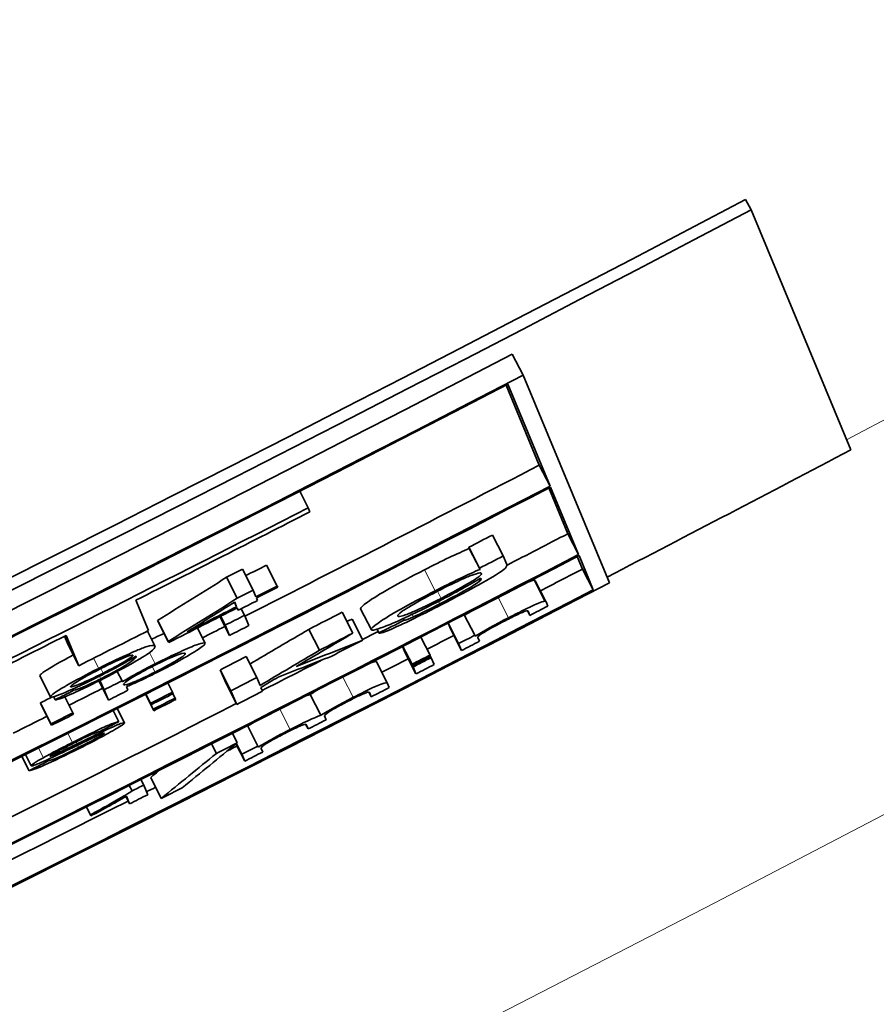
# Model space of a CAD drawing. Units: millimetres. Extents: x 701 to 1558, y -556 to 2423.
# Drawn here: x 1292 to 1300, y -475 to -467 of the extents above; entities that cross this region are included whole.
import ezdxf

# ---------------------------------------------------------------- set-up
doc = ezdxf.new("R2010")
doc.units = ezdxf.units.MM
doc.layers.add('Widoczne (ISO)', color=1, linetype='Continuous', lineweight=35)
doc.layers.add('Widoczne wąskie (ISO)', color=3, linetype='Continuous', lineweight=9)

msp = doc.modelspace()

# ---------------------------------------------------------------- linework, layer by layer
at = {"layer": 'Widoczne (ISO)'}
for p, q in [((1298.6493, -468.2113), (1298.6028, -468.123)), ((1299.4962, -470.2482), (1298.6493, -468.2113)), ((1296.6227, -469.4364), (1296.7147, -469.6136)), ((1297.4478, -471.3769), (1296.7147, -469.6136)), ((1296.8524, -470.3784), (1296.57, -469.6991)), ((1296.585, -469.6914), (1296.9443, -470.5556)), ((1296.8524, -470.3784), (1296.9443, -470.5556)), ((1296.9479, -470.5643), (1297.1862, -471.1376)), ((1294.8189, -470.6003), (1294.8905, -470.7401)), ((1297.0944, -470.9603), (1296.933, -470.5721)), ((1294.9048, -470.7745), (1294.8905, -470.7401)), ((1296.4554, -470.9715), (1296.547, -471.1489)), ((1297.0944, -470.9603), (1297.1862, -471.1376)), ((1296.2577, -471.0859), (1296.2535, -471.0756)), ((1296.2535, -471.0756), (1296.345, -471.2531)), ((1296.2577, -471.0859), (1296.3492, -471.2633)), ((1296.5773, -471.2217), (1296.547, -471.1489)), ((1297.1899, -471.1463), (1297.3108, -471.4373)), ((1294.5374, -471.2264), (1294.6282, -471.4042)), ((1297.219, -471.2601), (1297.1749, -471.154)), ((1294.3336, -471.2617), (1294.4242, -471.4396)), ((1296.345, -471.2531), (1296.3492, -471.2633)), ((1296.359, -471.2949), (1296.3594, -471.2956)), ((1297.219, -471.2601), (1297.3108, -471.4373)), ((1294.199, -471.3302), (1294.2896, -471.5081)), ((1294.6322, -471.4141), (1294.6282, -471.4042)), ((1296.3394, -471.3465), (1296.3478, -471.3629)), ((1296.8179, -471.361), (1296.9087, -471.5367)), ((1294.4477, -471.4961), (1294.4242, -471.4396)), ((1293.5361, -471.7815), (1293.4294, -471.5249)), ((1294.2644, -471.542), (1294.2835, -471.5797)), ((1294.2671, -471.5403), (1294.2835, -471.5797)), ((1294.4605, -471.5269), (1294.4518, -471.506)), ((1296.9246, -471.5746), (1296.9095, -471.5383)), ((1294.2861, -471.5903), (1294.2963, -471.6104)), ((1294.2876, -471.5895), (1294.2963, -471.6104)), ((1294.3229, -471.5969), (1294.3514, -471.6529)), ((1294.3877, -471.7402), (1294.3514, -471.6529)), ((1295.1791, -471.627), (1295.27, -471.8047)), ((1295.3363, -471.5972), (1295.4272, -471.7749)), ((1296.2157, -471.6491), (1296.3049, -471.8223)), ((1296.7518, -471.6146), (1296.7718, -471.6534)), ((1296.7566, -471.6169), (1296.7569, -471.6175)), ((1296.7569, -471.6175), (1296.7718, -471.6534)), ((1293.6127, -471.6962), (1293.7029, -471.8743)), ((1293.6168, -471.7061), (1293.6127, -471.6962)), ((1293.6168, -471.7061), (1293.707, -471.8841)), ((1294.142, -471.6635), (1294.2234, -471.8237)), ((1294.1484, -471.6603), (1294.1871, -471.7364)), ((1294.1871, -471.7364), (1294.2234, -471.8237)), ((1295.2644, -471.6857), (1295.3553, -471.8634)), ((1295.6981, -471.681), (1295.7053, -471.6951)), ((1296.1005, -471.7746), (1296.0777, -471.72)), ((1296.0781, -471.7198), (1296.1672, -471.8931)), ((1293.5264, -471.7865), (1293.59, -471.9121)), ((1293.9506, -471.7607), (1294.016, -471.8895)), ((1294.8953, -471.772), (1294.986, -471.9497)), ((1295.4916, -471.8032), (1295.4752, -471.7712)), ((1295.4754, -471.7711), (1295.4913, -471.8022)), ((1296.1005, -471.7746), (1296.1917, -471.9521)), ((1296.3084, -471.8307), (1296.3049, -471.8223)), ((1292.8539, -471.9024), (1292.824, -471.8306)), ((1292.837, -471.824), (1292.9437, -472.0806)), ((1292.8539, -471.9024), (1292.9437, -472.0806)), ((1293.7029, -471.8743), (1293.707, -471.8841)), ((1295.8472, -471.8384), (1295.9251, -471.9902)), ((1296.1672, -471.8931), (1296.1917, -471.9521)), ((1296.3446, -471.8735), (1296.3312, -471.8413)), ((1293.8466, -471.9753), (1293.8468, -471.9758)), ((1295.7149, -471.9725), (1295.6922, -471.9178)), ((1295.6925, -471.9176), (1295.7814, -472.091)), ((1295.6934, -471.9172), (1295.7769, -472.0801)), ((1295.6942, -471.9168), (1295.7721, -472.0686)), ((1295.7149, -471.9725), (1295.806, -472.1501)), ((1294.3643, -472.0036), (1294.4548, -472.1815)), ((1295.471, -472.0482), (1295.562, -472.2259)), ((1295.7721, -472.0686), (1295.7769, -472.0801)), ((1295.9299, -472.0017), (1295.9251, -471.9902)), ((1295.929, -472.0021), (1295.9344, -472.0126)), ((1295.959, -472.0716), (1295.9344, -472.0126)), ((1293.2711, -472.1299), (1293.3111, -472.2091)), ((1294.1938, -472.2311), (1294.1454, -472.1147)), ((1294.1454, -472.1147), (1294.2358, -472.2927)), ((1295.7814, -472.091), (1295.806, -472.1501)), ((1292.615, -472.1664), (1292.7047, -472.3447)), ((1293.1154, -472.21), (1293.1973, -472.3723)), ((1293.1216, -472.2069), (1293.1609, -472.2848)), ((1293.3145, -472.2173), (1293.3111, -472.2091)), ((1293.7011, -472.2264), (1293.7408, -472.3049)), ((1294.1938, -472.2311), (1294.2842, -472.4091)), ((1294.4824, -472.2478), (1294.4548, -472.1815)), ((1295.5788, -472.2664), (1295.562, -472.2259)), ((1292.897, -472.2775), (1292.9031, -472.2897)), ((1293.1609, -472.2848), (1293.1973, -472.3723)), ((1293.3618, -472.2893), (1293.349, -472.2585)), ((1293.5097, -472.3231), (1293.5803, -472.4627)), ((1293.5106, -472.3227), (1293.5752, -472.4505)), ((1293.5134, -472.3213), (1293.559, -472.4116)), ((1293.5142, -472.3208), (1293.554, -472.3994)), ((1293.7459, -472.3171), (1293.7408, -472.3049)), ((1293.7431, -472.3185), (1293.7621, -472.356)), ((1294.2358, -472.2927), (1294.2842, -472.4091)), ((1294.5032, -472.2979), (1294.4893, -472.2644)), ((1295.4051, -472.3043), (1295.4257, -472.3447)), ((1295.4099, -472.3068), (1295.4103, -472.3075)), ((1295.4103, -472.3075), (1295.4257, -472.3447)), ((1292.6183, -472.3963), (1292.7079, -472.5746)), ((1292.6233, -472.4084), (1292.6183, -472.3963)), ((1292.7317, -472.3438), (1292.745, -472.3703)), ((1292.8267, -472.3449), (1292.895, -472.4805)), ((1293.554, -472.3994), (1293.559, -472.4116)), ((1293.7671, -472.3682), (1293.7621, -472.356)), ((1294.9081, -472.3241), (1294.9988, -472.5019)), ((1292.6233, -472.4084), (1292.713, -472.5868)), ((1292.9001, -472.4927), (1292.895, -472.4805)), ((1293.2353, -472.4616), (1293.2829, -472.556)), ((1293.2701, -472.4441), (1293.3315, -472.5658)), ((1293.5752, -472.4505), (1293.5803, -472.4627)), ((1292.7079, -472.5746), (1292.713, -472.5868)), ((1295.0433, -472.5398), (1295.0291, -472.5055)), ((1294.2473, -472.6542), (1294.2885, -472.7355)), ((1294.3765, -472.5887), (1294.4648, -472.7625)), ((1294.8696, -472.5775), (1294.8901, -472.6178)), ((1294.8742, -472.5795), (1294.8901, -472.6178)), ((1294.2815, -472.7412), (1294.3276, -472.8321)), ((1292.778, -472.8007), (1292.7845, -472.8138)), ((1294.0705, -472.7438), (1294.1116, -472.8251)), ((1294.2777, -472.7443), (1294.3522, -472.8911)), ((1294.4682, -472.7708), (1294.4648, -472.7625)), ((1294.5055, -472.8133), (1294.4928, -472.7827)), ((1292.4618, -472.8505), (1292.5228, -472.9721)), ((1292.4913, -472.8357), (1292.539, -472.9307)), ((1292.679, -472.8775), (1292.6847, -472.8888)), ((1292.7163, -472.8355), (1292.72, -472.8428)), ((1294.3276, -472.8321), (1294.3522, -472.8911)), ((1293.4713, -473.0466), (1293.4952, -473.094)), ((1293.5543, -473.0287), (1293.6443, -473.2069)), ((1293.3721, -473.0966), (1293.396, -473.144)), ((1293.5292, -473.1758), (1293.4952, -473.094)), ((1293.3448, -473.1919), (1293.3756, -473.2531)), ((1293.3491, -473.1894), (1293.3756, -473.2531)), ((1293.0085, -473.2795), (1293.047, -473.356)), ((1293.0092, -473.2792), (1293.0429, -473.3463)), ((1293.0429, -473.3463), (1293.047, -473.356))]:
    msp.add_line(p, q, dxfattribs=at)
for centre, major_axis, ratio, start_param, end_param in [((1121.9044, -132.9075), (-50.1642, -389.179), 1, 0.610262, 6.283185), ((1121.9047, -132.9076), (2.5252, -399.992), 1, 0, 0.772898), ((1121.3941, -131.6915), (-351.8078, -146.261), 0.998012, 1.47769, 1.661417), ((1121.3941, -131.6915), (-351.9001, -146.2994), 0.998012, 1.47769, 1.661417), ((1121.4509, -131.8283), (351.9001, 146.2994), 0.998012, 4.625451, 4.796842), ((1121.4509, -131.8283), (-352.0848, -146.3761), 0.998012, 1.483858, 1.655249), ((1121.4546, -131.837), (352.0848, 146.3761), 0.998012, 4.625844, 4.796448), ((1122.2409, -133.7284), (351.9001, 146.2994), 0.998012, 4.796886, 4.80301), ((1121.8138, -132.7012), (351.9001, 146.2994), 0.998012, 4.789081, 4.796448), ((1121.8138, -132.7012), (-352.0848, -146.3761), 0.998012, 1.484252, 1.654856), ((1121.8175, -132.71), (352.0848, 146.3761), 0.998012, 4.76364, 4.796448), ((1121.515, -131.9825), (-352.0848, -146.3761), 0.998012, 1.639276, 1.649679), ((1121.5293, -132.0169), (352.0848, 146.3761), 0.998012, 4.786931, 4.791272), ((1121.9466, -133.0205), (351.9001, 146.2994), 0.998012, 4.794287, 4.794883), ((1122.0558, -133.2832), (351.9001, 146.2994), 0.998012, 4.794924, 4.796448), ((1122.0594, -133.2919), (352.0848, 146.3761), 0.998012, 4.757078, 4.796448), ((1122.0558, -133.2832), (-352.0848, -146.3761), 0.998012, 1.622047, 1.654856), ((1121.9466, -133.0205), (-352.0848, -146.3761), 0.998012, 1.652695, 1.653291), ((1121.6969, -132.4198), (351.9001, 146.2994), 0.998012, 4.789445, 4.789964), ((1121.6734, -132.3633), (351.9001, 146.2994), 0.998012, 4.789036, 4.789433), ((1122.1804, -133.5829), (351.9001, 146.2994), 0.998012, 4.795392, 4.796448), ((1122.184, -133.5916), (352.0848, 146.3761), 0.998012, 4.625451, 4.796842), ((1121.6969, -132.4198), (-352.0848, -146.3761), 0.998012, 1.64784, 1.648371), ((1122.1804, -133.5829), (-352.0848, -146.3761), 0.998012, 1.615485, 1.654856), ((1121.6733, -132.3633), (-352.0848, -146.3761), 0.998012, 1.647444, 1.64784), ((1121.701, -132.4297), (352.0848, 146.3761), 0.998012, 4.789433, 4.789964), ((1121.7096, -132.4506), (352.0848, 146.3761), 0.998012, 4.788949, 4.789433), ((1121.701, -132.4297), (352.0848, 146.3761), 0.998012, 4.787242, 4.788949), ((1121.6969, -132.4198), (-352.0848, -146.3761), 0.998012, 1.646123, 1.647357), ((1121.7338, -132.5088), (-352.0848, -146.3761), 0.998012, 1.646964, 1.647448), ((1121.9466, -133.0205), (351.9001, 146.2994), 0.998012, 4.790282, 4.791118), ((1122.159, -133.5315), (352.0848, 146.3761), 0.998012, 4.79492, 4.795371), ((1121.636, -132.2735), (352.0848, 146.3761), 0.998012, 4.78519, 4.786931), ((1121.8138, -132.7012), (351.9001, 146.2994), 0.998012, 4.788017, 4.78858), ((1121.7701, -132.5961), (352.0848, 146.3761), 0.998012, 4.788557, 4.78904), ((1121.9466, -133.0205), (-352.0848, -146.3761), 0.998012, 1.648689, 1.649526), ((1122.0558, -133.2832), (351.9001, 146.2994), 0.998012, 4.791306, 4.791697), ((1122.1345, -133.4724), (-352.0848, -146.3761), 0.998012, 1.651616, 1.652022), ((1121.5293, -132.0169), (352.0848, 146.3761), 0.998012, 4.780869, 4.78519), ((1121.9817, -133.1049), (352.0848, 146.3761), 0.998012, 4.79047, 4.791266), ((1122.1804, -133.5829), (351.9001, 146.2994), 0.998012, 4.792553, 4.793221), ((1122.159, -133.5315), (352.0848, 146.3761), 0.998012, 4.793209, 4.79366), ((1121.9333, -132.9885), (351.9001, 146.2994), 0.998012, 4.788114, 4.788758), ((1122.0558, -133.2832), (351.9001, 146.2994), 0.998012, 4.788798, 4.790318), ((1122.1804, -133.5829), (351.9001, 146.2994), 0.998012, 4.791423, 4.792083), ((1122.1251, -133.45), (-352.0848, -146.3761), 0.998012, 1.650479, 1.65093), ((1122.1299, -133.4615), (352.0848, 146.3761), 0.998012, 4.792072, 4.792523), ((1122.1345, -133.4724), (-352.0848, -146.3761), 0.998012, 1.650479, 1.65093), ((1122.159, -133.5315), (352.0848, 146.3761), 0.998012, 4.792072, 4.792523), ((1121.7438, -132.5328), (-352.0848, -146.3761), 0.998012, 1.643919, 1.64436), ((1121.9333, -132.9885), (-352.0848, -146.3761), 0.998012, 1.646521, 1.647165), ((1121.8138, -132.7012), (351.9001, 146.2994), 0.998012, 4.784692, 4.785528), ((1121.7802, -132.6203), (352.0848, 146.3761), 0.998012, 4.785511, 4.785994), ((1121.8514, -132.7915), (-352.0848, -146.3761), 0.998012, 1.644757, 1.645307), ((1121.8564, -132.8037), (352.0848, 146.3761), 0.998012, 4.78635, 4.786899), ((1121.9817, -133.1049), (352.0848, 146.3761), 0.998012, 4.788114, 4.788758), ((1122.159, -133.5315), (352.0848, 146.3761), 0.998012, 4.790951, 4.791402), ((1122.0558, -133.2832), (351.9001, 146.2994), 0.998012, 4.763667, 4.788152), ((1121.7651, -132.5839), (351.9001, 146.2994), 0.998012, 4.784119, 4.784407), ((1121.8726, -132.8426), (-352.0848, -146.3761), 0.998012, 1.644757, 1.645307), ((1121.8777, -132.8548), (352.0848, 146.3761), 0.998012, 4.78635, 4.786899), ((1121.7651, -132.5839), (-352.0848, -146.3761), 0.998012, 1.642526, 1.643076), ((1121.8138, -132.7012), (351.9001, 146.2994), 0.998012, 4.7833, 4.78414), ((1121.7701, -132.5961), (352.0848, 146.3761), 0.998012, 4.784119, 4.784668), ((1122.159, -133.5315), (352.0848, 146.3761), 0.998012, 4.789375, 4.789825), ((1122.0945, -133.3763), (-352.0848, -146.3761), 0.998012, 1.645682, 1.646202), ((1122.1804, -133.5829), (351.9001, 146.2994), 0.998012, 4.787559, 4.787803), ((1122.1345, -133.4724), (-352.0848, -146.3761), 0.998012, 1.646199, 1.646603), ((1122.159, -133.5315), (352.0848, 146.3761), 0.998012, 4.787792, 4.788243), ((1122.0799, -133.3411), (-352.0848, -146.3761), 0.998012, 1.643622, 1.643913), ((1122.1804, -133.5829), (351.9001, 146.2994), 0.998012, 4.785545, 4.785772), ((1122.1445, -133.4966), (352.0848, 146.3761), 0.998012, 4.785754, 4.786274), ((1122.1804, -133.5829), (351.9001, 146.2994), 0.998012, 4.757102, 4.785088), ((1122.1139, -133.4229), (352.0848, 146.3761), 0.998012, 4.785055, 4.785506)]:
    msp.add_ellipse(centre, major_axis=major_axis, ratio=ratio, start_param=start_param, end_param=end_param, dxfattribs=at)
for points in [[(1295.8771, -471.267), (1296.029, -471.189), (1296.1559, -471.1286), (1296.2577, -471.0859)], [(1296.3492, -471.2633), (1296.255, -471.3028), (1296.1142, -471.3697), (1295.9684, -471.4445)], [(1293.6127, -471.6962), (1293.8083, -471.5744), (1294.0037, -471.4524), (1294.199, -471.3302)], [(1296.0029, -471.5315), (1296.1399, -471.4611), (1296.2695, -471.3893), (1296.3551, -471.3369)], [(1296.3551, -471.3369), (1296.3581, -471.3425), (1296.3632, -471.3493), (1296.3478, -471.3629)], [(1296.8053, -471.3557), (1296.8117, -471.3546), (1296.8159, -471.3564), (1296.8179, -471.361)], [(1294.2896, -471.5081), (1294.0941, -471.6303), (1293.8986, -471.7524), (1293.7029, -471.8743)], [(1293.8642, -471.7926), (1293.9986, -471.7086), (1294.1329, -471.6245), (1294.2671, -471.5403)], [(1296.0081, -471.5559), (1295.93, -471.596), (1295.8477, -471.6372), (1295.7839, -471.6662)], [(1296.9095, -471.5383), (1296.9082, -471.5351), (1296.9062, -471.5314), (1296.8969, -471.533)], [(1295.3366, -471.5978), (1295.3364, -471.5976), (1295.3363, -471.5974), (1295.3363, -471.5972)], [(1296.2177, -471.6528), (1296.2322, -471.6435), (1296.2484, -471.6336), (1296.2661, -471.6231)], [(1295.2185, -471.704), (1295.2338, -471.6979), (1295.2491, -471.6918), (1295.2644, -471.6857)], [(1295.7053, -471.6951), (1295.634, -471.7308), (1295.5627, -471.7665), (1295.4913, -471.8022)], [(1295.7839, -471.6662), (1295.7382, -471.687), (1295.7144, -471.6948), (1295.7053, -471.6951)], [(1296.5911, -471.6734), (1296.4779, -471.7317), (1296.3691, -471.792), (1296.3084, -471.8307)], [(1293.5622, -471.8571), (1293.5994, -471.8387), (1293.6345, -471.8217), (1293.6675, -471.8062)], [(1294.3966, -472.0671), (1294.5629, -471.9689), (1294.7291, -471.8705), (1294.8953, -471.772)], [(1294.7898, -472.0878), (1294.9499, -471.9935), (1295.11, -471.8992), (1295.27, -471.8047)], [(1295.3553, -471.8634), (1295.1669, -471.9383), (1294.9784, -472.0131), (1294.7898, -472.0878)], [(1294.986, -471.9497), (1294.8182, -472.0492), (1294.6503, -472.1486), (1294.4824, -472.2478)], [(1293.4281, -472.0008), (1293.4288, -472.0012), (1293.4297, -472.0017), (1293.43, -472.0024)], [(1294.6375, -472.1773), (1294.7867, -472.1188), (1294.9359, -472.0602), (1295.085, -472.0015)], [(1295.4036, -472.0655), (1295.446, -472.0478), (1295.4684, -472.042), (1295.471, -472.0482)], [(1294.4893, -472.2644), (1294.5387, -472.2354), (1294.5881, -472.2063), (1294.6375, -472.1773)], [(1292.9031, -472.2897), (1292.8504, -472.3166), (1292.7977, -472.3434), (1292.745, -472.3703)], [(1294.9081, -472.3241), (1294.926, -472.3128), (1294.9455, -472.301), (1294.9665, -472.2886)], [(1294.8659, -472.3399), (1294.8836, -472.3325), (1294.8977, -472.3273), (1294.9081, -472.3241)], [(1295.2741, -472.3489), (1295.1615, -472.4064), (1295.0593, -472.4637), (1294.9988, -472.5019)], [(1293.1221, -472.6387), (1293.1757, -472.6112), (1293.2293, -472.5836), (1293.2829, -472.556)], [(1294.3784, -472.5925), (1294.3922, -472.5837), (1294.4084, -472.5739), (1294.4269, -472.5631)], [(1293.1109, -472.6713), (1293.1408, -472.6578), (1293.1614, -472.65), (1293.1623, -472.6523)], [(1292.9408, -472.7526), (1293.0027, -472.7227), (1293.074, -472.6881), (1293.1109, -472.6713)], [(1293.8213, -473.1175), (1293.9771, -472.9903), (1294.1329, -472.863), (1294.2885, -472.7355)], [(1292.7845, -472.8138), (1292.7602, -472.8253), (1292.7358, -472.8365), (1292.72, -472.8428)], [(1292.9309, -472.7437), (1292.8851, -472.7657), (1292.8149, -472.7995), (1292.7845, -472.8138)], [(1294.1116, -472.8251), (1293.9559, -472.9525), (1293.8001, -473.0798), (1293.6443, -473.2069)], [(1292.6847, -472.8888), (1292.6307, -472.9166), (1292.5768, -472.9443), (1292.5228, -472.9721)], [(1292.72, -472.8428), (1292.7065, -472.8483), (1292.6985, -472.8507), (1292.698, -472.8493)], [(1293.5543, -473.0287), (1293.58, -473.0078), (1293.6057, -472.9868), (1293.6314, -472.9658)]]:
    msp.add_open_spline(points, degree=3, dxfattribs=at)
for points, knots in [([(1296.013, -471.5677), (1296.1385, -471.5032), (1296.2726, -471.4314), (1296.3394, -471.3941), (1296.4332, -471.3417), (1296.4973, -471.3022), (1296.5279, -471.2811), (1296.5717, -471.2509), (1296.5663, -471.2507), (1296.5724, -471.2421), (1296.5784, -471.2335), (1296.5794, -471.2269), (1296.5773, -471.2217)], [-0.08548429, -0.08548429, -0.08548429, -0.08548429, -0.07215289, -0.07215289, -0.07215289, -0.05342124, -0.05342124, -0.05342124, -0.02655985, -0.02655985, -0.02655985, 0, 0, 0, 0]), ([(1295.3363, -471.5972), (1295.3329, -471.5892), (1295.3522, -471.5703), (1295.3942, -471.5406), (1295.4361, -471.5108), (1295.4987, -471.4724), (1295.5817, -471.4254), (1295.6647, -471.3783), (1295.7632, -471.3256), (1295.8771, -471.267)], [0, 0, 0, 0, 1, 1, 1, 2, 2, 2, 3, 3, 3, 3]), ([(1295.9896, -471.448), (1296.0689, -471.4072), (1296.1474, -471.3693), (1296.2074, -471.3425), (1296.2206, -471.3367), (1296.2319, -471.3317), (1296.2452, -471.326), (1296.2922, -471.306), (1296.3555, -471.2863), (1296.3594, -471.2956)], [-0.1240194, -0.1240194, -0.1240194, -0.1240194, -0.061716, -0.061716, -0.061716, -0.0480899, -0.0480899, -0.0480899, 0, 0, 0, 0]), ([(1296.3594, -471.2956), (1296.3627, -471.3037), (1296.3709, -471.309), (1296.2675, -471.3718), (1296.2107, -471.4064), (1296.1154, -471.4593), (1296.0184, -471.5092)], [-0.09216314, -0.09216314, -0.09216314, -0.09216314, -0.03270909, -0.03270909, -0.03270909, 0, 0, 0, 0]), ([(1296.3478, -471.3629), (1296.3312, -471.3768), (1296.2904, -471.403), (1296.2399, -471.432), (1296.1589, -471.4784), (1296.0854, -471.5162), (1296.0081, -471.5559)], [-0.04228892, -0.04228892, -0.04228892, -0.04228892, -0.02603325, -0.02603325, -0.02603325, 0, 0, 0, 0]), ([(1296.7391, -471.3794), (1296.7448, -471.3769), (1296.75, -471.3747), (1296.7548, -471.3727), (1296.7784, -471.3631), (1296.7952, -471.3574), (1296.8053, -471.3557)], [1.797669, 1.797669, 1.797669, 1.797669, 2, 2, 2, 3, 3, 3, 3]), ([(1295.9684, -471.4445), (1295.8614, -471.4995), (1295.7519, -471.5581), (1295.6728, -471.603), (1295.5644, -471.6644), (1295.5127, -471.6987), (1295.4852, -471.7182), (1295.4412, -471.7494), (1295.4262, -471.765), (1295.4269, -471.7734), (1295.4269, -471.7739), (1295.4271, -471.7744), (1295.4272, -471.7749)], [-0.07998161, -0.07998161, -0.07998161, -0.07998161, -0.06295445, -0.06295445, -0.06295445, -0.0396165, -0.0396165, -0.0396165, -0.00233274, -0.00233274, -0.00233274, 0, 0, 0, 0]), ([(1295.6522, -471.6585), (1295.6499, -471.6527), (1295.6574, -471.6417), (1295.6896, -471.6188), (1295.6986, -471.6125), (1295.7135, -471.6021), (1295.7445, -471.5832), (1295.7988, -471.5502), (1295.8931, -471.4976), (1295.9896, -471.448)], [-0.1176444, -0.1176444, -0.1176444, -0.1176444, -0.0510618, -0.0510618, -0.0510618, -0.032525, -0.032525, -0.032525, 0, 0, 0, 0]), ([(1295.4272, -471.7749), (1295.4301, -471.7817), (1295.4502, -471.7797), (1295.4925, -471.7657), (1295.5129, -471.7589), (1295.5374, -471.7501), (1295.5857, -471.7303), (1295.6782, -471.6922), (1295.8435, -471.6134), (1296.0029, -471.5315)], [-0.1401287, -0.1401287, -0.1401287, -0.1401287, -0.0818024, -0.0818024, -0.0818024, -0.0537338, -0.0537338, -0.0537338, 0, 0, 0, 0]), ([(1295.4913, -471.8022), (1295.4922, -471.8112), (1295.5367, -471.7981), (1295.6376, -471.7521), (1295.7425, -471.7043), (1295.8821, -471.635), (1296.013, -471.5677)], [-0.08661536, -0.08661536, -0.08661536, -0.08661536, -0.04412744, -0.04412744, -0.04412744, 0, 0, 0, 0]), ([(1296.0184, -471.5092), (1295.9104, -471.5647), (1295.7932, -471.6182), (1295.7634, -471.6308), (1295.7353, -471.6428), (1295.7179, -471.6493), (1295.7027, -471.6542), (1295.6666, -471.6661), (1295.6547, -471.6644), (1295.6522, -471.6585)], [-0.05688776, -0.05688776, -0.05688776, -0.05688776, -0.04334281, -0.04334281, -0.04334281, -0.03052881, -0.03052881, -0.03052881, 0, 0, 0, 0]), ([(1296.8969, -471.533), (1296.8871, -471.5347), (1296.865, -471.5425), (1296.8464, -471.5501), (1296.8124, -471.564), (1296.8064, -471.5675), (1296.7898, -471.5752), (1296.7733, -471.5829), (1296.7567, -471.5908), (1296.7418, -471.5979), (1296.6924, -471.6218), (1296.6429, -471.6467), (1296.5911, -471.6734)], [-0.03078159, -0.03078159, -0.03078159, -0.03078159, -0.02793145, -0.02793145, -0.02793145, -0.02270025, -0.02270025, -0.02270025, -0.01746904, -0.01746904, -0.01746904, 0, 0, 0, 0]), ([(1296.5624, -471.6987), (1296.5998, -471.6794), (1296.6375, -471.6606), (1296.67, -471.6454), (1296.6997, -471.6315), (1296.7247, -471.6211), (1296.7351, -471.6177), (1296.7548, -471.6113), (1296.7556, -471.6144), (1296.7569, -471.6175)], [-0.03458095, -0.03458095, -0.03458095, -0.03458095, -0.02513378, -0.02513378, -0.02513378, -0.01648088, -0.01648088, -0.01648088, 0, 0, 0, 0]), ([(1296.3312, -471.8413), (1296.3297, -471.8375), (1296.3327, -471.8312), (1296.3538, -471.8161), (1296.3632, -471.8094), (1296.3723, -471.8032), (1296.3956, -471.7895), (1296.422, -471.774), (1296.4934, -471.7343), (1296.5624, -471.6987)], [-0.08995077, -0.08995077, -0.08995077, -0.08995077, -0.04376162, -0.04376162, -0.04376162, -0.02328369, -0.02328369, -0.02328369, 0, 0, 0, 0]), ([(1293.5907, -471.9133), (1293.5865, -471.9033), (1293.5479, -471.9093), (1293.5243, -471.9172), (1293.4981, -471.9259), (1293.4707, -471.9366), (1293.4319, -471.9531), (1293.4069, -471.9637), (1293.3799, -471.9757), (1293.3545, -471.9872), (1293.2607, -472.0298), (1293.1943, -472.0625), (1293.1135, -472.1033)], [-0.05611358, -0.05611358, -0.05611358, -0.05611358, -0.04585512, -0.04585512, -0.04585512, -0.0344533, -0.0344533, -0.0344533, -0.02710634, -0.02710634, -0.02710634, 0, 0, 0, 0]), ([(1294.0162, -471.8899), (1294.0136, -471.8836), (1293.9841, -471.8903), (1293.9608, -471.8979), (1293.9255, -471.9095), (1293.8854, -471.9261), (1293.8261, -471.9527), (1293.8216, -471.9547), (1293.8171, -471.9568), (1293.8126, -471.9588), (1293.7471, -471.9886), (1293.67, -472.026), (1293.5924, -472.0652)], [-0.06816508, -0.06816508, -0.06816508, -0.06816508, -0.05219562, -0.05219562, -0.05219562, -0.02788464, -0.02788464, -0.02788464, -0.02606939, -0.02606939, -0.02606939, 0, 0, 0, 0]), ([(1293.6076, -472.1375), (1293.6829, -472.0994), (1293.755, -472.0612), (1293.8198, -472.0251), (1293.8845, -471.9891), (1293.9382, -471.9567), (1293.9699, -471.9346), (1294.0053, -471.9101), (1294.0187, -471.896), (1294.0162, -471.8899)], [-0.08690488, -0.08690488, -0.08690488, -0.08690488, -0.05902073, -0.05902073, -0.05902073, -0.03110973, -0.03110973, -0.03110973, 0, 0, 0, 0]), ([(1293.1301, -472.2026), (1293.2197, -472.1575), (1293.2997, -472.1159), (1293.3864, -472.067), (1293.458, -472.0267), (1293.5213, -471.9864), (1293.5461, -471.9681), (1293.5851, -471.9393), (1293.5929, -471.9254), (1293.5913, -471.9157), (1293.5912, -471.9148), (1293.591, -471.914), (1293.5907, -471.9133)], [-0.111057, -0.111057, -0.111057, -0.111057, -0.0767506, -0.0767506, -0.0767506, -0.048429, -0.048429, -0.048429, -0.0038527, -0.0038527, -0.0038527, 0, 0, 0, 0]), ([(1293.1377, -472.1018), (1293.2066, -472.067), (1293.2711, -472.0368), (1293.3212, -472.0157), (1293.364, -471.9978), (1293.4, -471.9868), (1293.4024, -471.9925)], [-0.06333671, -0.06333671, -0.06333671, -0.06333671, -0.02914379, -0.02914379, -0.02914379, 0, 0, 0, 0]), ([(1293.5795, -472.0819), (1293.6499, -472.0463), (1293.7116, -472.0176), (1293.7632, -471.9962), (1293.8032, -471.9797), (1293.8439, -471.9688), (1293.8468, -471.9758)], [-0.08276594, -0.08276594, -0.08276594, -0.08276594, -0.03609038, -0.03609038, -0.03609038, 0, 0, 0, 0]), ([(1293.8468, -471.9758), (1293.8486, -471.98), (1293.8445, -471.9872), (1293.8258, -472.0016), (1293.8183, -472.0073), (1293.8146, -472.0111), (1293.7765, -472.0341), (1293.7367, -472.0581), (1293.6653, -472.0977), (1293.5917, -472.1349)], [-0.1074817, -0.1074817, -0.1074817, -0.1074817, -0.0483402, -0.0483402, -0.0483402, -0.0247259, -0.0247259, -0.0247259, 0, 0, 0, 0]), ([(1292.615, -472.1664), (1292.6114, -472.1575), (1292.6484, -472.1303), (1292.7262, -472.0846), (1292.775, -472.056), (1292.8323, -472.0244), (1292.8979, -471.9898)], [0, 0, 0, 0, 1, 1, 1, 1.627686, 1.627686, 1.627686, 1.627686]), ([(1293.1131, -472.1736), (1293.1806, -472.1396), (1293.2502, -472.1028), (1293.2972, -472.0769), (1293.3621, -472.0412), (1293.397, -472.0206), (1293.4281, -472.0008)], [-0.03559368, -0.03559368, -0.03559368, -0.03559368, -0.02063151, -0.02063151, -0.02063151, 0, 0, 0, 0]), ([(1293.43, -472.0024), (1293.4318, -472.0067), (1293.4289, -472.0124), (1293.4109, -472.0279), (1293.4014, -472.0361), (1293.3895, -472.0464), (1293.3544, -472.0688), (1293.3368, -472.08), (1293.3153, -472.0933), (1293.263, -472.1223), (1293.2271, -472.1421), (1293.178, -472.1679), (1293.1306, -472.1918)], [-0.1732443, -0.1732443, -0.1732443, -0.1732443, -0.0856291, -0.0856291, -0.0856291, -0.0392017, -0.0392017, -0.0392017, -0.015924, -0.015924, -0.015924, 0, 0, 0, 0]), ([(1293.4024, -471.9925), (1293.4044, -471.9974), (1293.3997, -472.0055), (1293.3348, -472.044), (1293.2904, -472.0704), (1293.2208, -472.1079), (1293.1501, -472.1436)], [-0.05841259, -0.05841259, -0.05841259, -0.05841259, -0.0237381, -0.0237381, -0.0237381, 0, 0, 0, 0]), ([(1293.5924, -472.0652), (1293.5326, -472.0955), (1293.4691, -472.1288), (1293.431, -472.1497), (1293.38, -472.1778), (1293.3451, -472.1983), (1293.3145, -472.2173)], [-0.03214932, -0.03214932, -0.03214932, -0.03214932, -0.01840316, -0.01840316, -0.01840316, 0, 0, 0, 0]), ([(1293.1135, -472.1033), (1293.0119, -472.1545), (1292.913, -472.207), (1292.8395, -472.2492), (1292.8315, -472.2539), (1292.8239, -472.2583), (1292.816, -472.2629), (1292.7627, -472.2942), (1292.7011, -472.336), (1292.7047, -472.3447)], [-0.1118641, -0.1118641, -0.1118641, -0.1118641, -0.0513811, -0.0513811, -0.0513811, -0.0447348, -0.0447348, -0.0447348, 0, 0, 0, 0]), ([(1292.8746, -472.2597), (1292.8722, -472.254), (1292.9034, -472.231), (1292.949, -472.2039), (1293.0005, -472.1734), (1293.0648, -472.1385), (1293.1377, -472.1018)], [-0.04611142, -0.04611142, -0.04611142, -0.04611142, -0.02445292, -0.02445292, -0.02445292, 0, 0, 0, 0]), ([(1293.1501, -472.1436), (1293.0782, -472.1798), (1293.0096, -472.2123), (1292.9568, -472.2347), (1292.9171, -472.2515), (1292.8768, -472.2651), (1292.8746, -472.2597)], [-0.06446131, -0.06446131, -0.06446131, -0.06446131, -0.02769936, -0.02769936, -0.02769936, 0, 0, 0, 0]), ([(1293.3234, -472.2416), (1293.3206, -472.2348), (1293.3474, -472.2117), (1293.3963, -472.1822), (1293.4493, -472.1502), (1293.5079, -472.1181), (1293.5795, -472.0819)], [-0.04628579, -0.04628579, -0.04628579, -0.04628579, -0.02407287, -0.02407287, -0.02407287, 0, 0, 0, 0]), ([(1293.5917, -472.1349), (1293.5363, -472.163), (1293.4813, -472.1891), (1293.4389, -472.2076), (1293.4274, -472.2127), (1293.4178, -472.2168), (1293.4065, -472.2215), (1293.3766, -472.2338), (1293.3264, -472.2489), (1293.3234, -472.2416)], [-0.1048585, -0.1048585, -0.1048585, -0.1048585, -0.0521371, -0.0521371, -0.0521371, -0.0378224, -0.0378224, -0.0378224, 0, 0, 0, 0]), ([(1293.349, -472.2585), (1293.3756, -472.2477), (1293.3975, -472.2384), (1293.4586, -472.2101), (1293.5016, -472.1901), (1293.5557, -472.1638), (1293.6076, -472.1375)], [-0.04219542, -0.04219542, -0.04219542, -0.04219542, -0.01744061, -0.01744061, -0.01744061, 0, 0, 0, 0]), ([(1292.7047, -472.3447), (1292.7079, -472.3523), (1292.7467, -472.3421), (1292.8283, -472.3076), (1292.9031, -472.276), (1293.007, -472.2272), (1293.1131, -472.1736)], [-0.07458445, -0.07458445, -0.07458445, -0.07458445, -0.03564242, -0.03564242, -0.03564242, 0, 0, 0, 0]), ([(1292.745, -472.3703), (1292.7595, -472.3703), (1292.7936, -472.36), (1292.8718, -472.3259), (1292.9273, -472.3017), (1293.0318, -472.2522), (1293.1301, -472.2026)], [-0.07955918, -0.07955918, -0.07955918, -0.07955918, -0.03302242, -0.03302242, -0.03302242, 0, 0, 0, 0]), ([(1293.1306, -472.1918), (1293.0781, -472.2183), (1293.026, -472.2434), (1292.9846, -472.2614), (1292.9461, -472.2781), (1292.9161, -472.288), (1292.9031, -472.2897)], [-0.04376346, -0.04376346, -0.04376346, -0.04376346, -0.02111049, -0.02111049, -0.02111049, 0, 0, 0, 0]), ([(1295.562, -472.2259), (1295.5595, -472.22), (1295.519, -472.2326), (1295.483, -472.2481), (1295.4291, -472.2714), (1295.364, -472.3033), (1295.2952, -472.3382), (1295.2882, -472.3418), (1295.2812, -472.3453), (1295.2741, -472.3489)], [-0.04082834, -0.04082834, -0.04082834, -0.04082834, -0.02541942, -0.02541942, -0.02541942, -0.00235967, -0.00235967, -0.00235967, 0, 0, 0, 0]), ([(1295.2435, -472.3751), (1295.2756, -472.3587), (1295.3067, -472.3434), (1295.3355, -472.3301), (1295.3557, -472.3207), (1295.3827, -472.3094), (1295.3915, -472.3066), (1295.4092, -472.3011), (1295.4088, -472.304), (1295.4103, -472.3075)], [-0.03953082, -0.03953082, -0.03953082, -0.03953082, -0.02689729, -0.02689729, -0.02689729, -0.01802537, -0.01802537, -0.01802537, 0, 0, 0, 0]), ([(1295.0291, -472.5055), (1295.0267, -472.4997), (1295.0631, -472.474), (1295.0864, -472.4603), (1295.1169, -472.4422), (1295.1485, -472.4248), (1295.1865, -472.4047), (1295.205, -472.3949), (1295.2241, -472.385), (1295.2435, -472.3751)], [-0.03006336, -0.03006336, -0.03006336, -0.03006336, -0.01989103, -0.01989103, -0.01989103, -0.00652109, -0.00652109, -0.00652109, 0, 0, 0, 0]), ([(1293.2829, -472.556), (1293.2725, -472.5569), (1293.2483, -472.5643), (1293.2222, -472.5748), (1293.1783, -472.5924), (1293.1405, -472.6103), (1293.092, -472.6333), (1293.0537, -472.6515), (1292.9894, -472.6824), (1292.8903, -472.7322)], [-0.1004853, -0.1004853, -0.1004853, -0.1004853, -0.0753621, -0.0753621, -0.0753621, -0.033244, -0.033244, -0.033244, 0, 0, 0, 0]), ([(1293.3315, -472.5658), (1293.3303, -472.5629), (1293.3208, -472.5642), (1293.2979, -472.5727), (1293.2953, -472.5737), (1293.2926, -472.5747), (1293.2883, -472.5764), (1293.273, -472.5825), (1293.2647, -472.5844), (1293.1772, -472.6256), (1293.1342, -472.6458), (1293.0629, -472.68), (1292.9309, -472.7437)], [-0.3895857, -0.3895857, -0.3895857, -0.3895857, -0.1637097, -0.1637097, -0.1637097, -0.1381591, -0.1381591, -0.1381591, -0.0454862, -0.0454862, -0.0454862, 0, 0, 0, 0]), ([(1292.9474, -472.7834), (1293.0274, -472.7431), (1293.1127, -472.6984), (1293.1517, -472.6774), (1293.2133, -472.6442), (1293.2605, -472.6171), (1293.2877, -472.6001), (1293.3276, -472.575), (1293.3329, -472.5691), (1293.3315, -472.5658)], [-0.03643318, -0.03643318, -0.03643318, -0.03643318, -0.02899881, -0.02899881, -0.02899881, -0.01726681, -0.01726681, -0.01726681, 0, 0, 0, 0]), ([(1294.9988, -472.5019), (1294.9811, -472.5073), (1294.9553, -472.5174), (1294.9047, -472.5406), (1294.8629, -472.5597), (1294.7974, -472.5919), (1294.7384, -472.6219)], [-0.04378237, -0.04378237, -0.04378237, -0.04378237, -0.01981507, -0.01981507, -0.01981507, 0, 0, 0, 0]), ([(1292.9052, -472.7353), (1292.9574, -472.7091), (1293.0094, -472.6834), (1293.055, -472.6632), (1293.0797, -472.6523), (1293.1133, -472.6392), (1293.1221, -472.6387)], [-0.04833, -0.04833, -0.04833, -0.04833, -0.01698087, -0.01698087, -0.01698087, 0, 0, 0, 0]), ([(1293.1623, -472.6523), (1293.1635, -472.6551), (1293.1461, -472.6666), (1293.1101, -472.6872), (1293.0865, -472.7007), (1293.0098, -472.7414), (1292.9427, -472.7751)], [-0.05680803, -0.05680803, -0.05680803, -0.05680803, -0.02249408, -0.02249408, -0.02249408, 0, 0, 0, 0]), ([(1294.7384, -472.6219), (1294.6904, -472.6463), (1294.6638, -472.6591), (1294.5787, -472.7063), (1294.5384, -472.7286), (1294.496, -472.7531), (1294.4682, -472.7708)], [-0.05618469, -0.05618469, -0.05618469, -0.05618469, -0.01804015, -0.01804015, -0.01804015, 0, 0, 0, 0]), ([(1294.4928, -472.7827), (1294.4909, -472.7781), (1294.5, -472.7669), (1294.5124, -472.7578), (1294.5298, -472.7451), (1294.5579, -472.7285), (1294.5892, -472.7109), (1294.6341, -472.6859), (1294.6673, -472.6686), (1294.7078, -472.648)], [-0.02994026, -0.02994026, -0.02994026, -0.02994026, -0.02314311, -0.02314311, -0.02314311, -0.01361929, -0.01361929, -0.01361929, 0, 0, 0, 0]), ([(1294.7078, -472.648), (1294.754, -472.6245), (1294.8009, -472.6014), (1294.8324, -472.5886), (1294.8537, -472.58), (1294.8726, -472.5758), (1294.8742, -472.5795)], [-0.04778924, -0.04778924, -0.04778924, -0.04778924, -0.01921586, -0.01921586, -0.01921586, 0, 0, 0, 0]), ([(1292.8903, -472.7322), (1292.8334, -472.7608), (1292.7871, -472.7847), (1292.7477, -472.8054), (1292.7094, -472.8255), (1292.6736, -472.8446), (1292.6437, -472.8614)], [-0.02585515, -0.02585515, -0.02585515, -0.02585515, -0.01274895, -0.01274895, -0.01274895, 0, 0, 0, 0]), ([(1292.698, -472.8493), (1292.697, -472.8471), (1292.7133, -472.8367), (1292.7442, -472.8192), (1292.7668, -472.8065), (1292.8366, -472.7698), (1292.9052, -472.7353)], [-0.0543707, -0.0543707, -0.0543707, -0.0543707, -0.02299403, -0.02299403, -0.02299403, 0, 0, 0, 0]), ([(1292.5228, -472.9721), (1292.5412, -472.9699), (1292.5773, -472.9582), (1292.6564, -472.9234), (1292.7163, -472.897), (1292.8399, -472.8374), (1292.9474, -472.7834)], [-0.08375952, -0.08375952, -0.08375952, -0.08375952, -0.03607456, -0.03607456, -0.03607456, 0, 0, 0, 0]), ([(1292.539, -472.9307), (1292.5403, -472.9339), (1292.5613, -472.9275), (1292.5788, -472.9209), (1292.6071, -472.9102), (1292.6178, -472.906), (1292.6876, -472.8736), (1292.7272, -472.8552), (1292.7976, -472.8218), (1292.9408, -472.7526)], [-0.1896975, -0.1896975, -0.1896975, -0.1896975, -0.1361541, -0.1361541, -0.1361541, -0.0492321, -0.0492321, -0.0492321, 0, 0, 0, 0]), ([(1292.9427, -472.7751), (1292.8804, -472.8065), (1292.8169, -472.8376), (1292.765, -472.8603), (1292.732, -472.8748), (1292.6948, -472.8886), (1292.6847, -472.8888)], [-0.05390255, -0.05390255, -0.05390255, -0.05390255, -0.02094069, -0.02094069, -0.02094069, 0, 0, 0, 0]), ([(1292.6437, -472.8614), (1292.6117, -472.8793), (1292.586, -472.8944), (1292.5653, -472.9079), (1292.5471, -472.9199), (1292.5378, -472.9279), (1292.539, -472.9307)], [-0.03030333, -0.03030333, -0.03030333, -0.03030333, -0.01422934, -0.01422934, -0.01422934, 0, 0, 0, 0]), ([(1293.396, -473.144), (1293.3678, -473.1629), (1293.3191, -473.1919), (1293.2641, -473.2235), (1293.2292, -473.2436), (1293.1594, -473.2834), (1293.0429, -473.3463)], [-0.1124058, -0.1124058, -0.1124058, -0.1124058, -0.0436675, -0.0436675, -0.0436675, 0, 0, 0, 0]), ([(1293.047, -473.356), (1293.1012, -473.3271), (1293.157, -473.2967), (1293.2065, -473.2695), (1293.2367, -473.2529), (1293.2985, -473.2188), (1293.3491, -473.1894)], [-0.06344297, -0.06344297, -0.06344297, -0.06344297, -0.02402068, -0.02402068, -0.02402068, 0, 0, 0, 0])]:
    msp.add_open_spline(points, degree=3, knots=knots, dxfattribs=at)
at = {"layer": 'Widoczne wąskie (ISO)'}
for p, q in [((1295.8771, -471.267), (1295.9684, -471.4445)), ((1296.8053, -471.3557), (1296.8969, -471.533)), ((1295.9874, -471.4491), (1296.0184, -471.5092)), ((1295.9971, -471.5344), (1296.0081, -471.5559)), ((1296.5024, -471.5015), (1296.5911, -471.6734)), ((1295.7734, -471.6457), (1295.7839, -471.6662)), ((1293.544, -471.9696), (1293.5924, -472.0652)), ((1293.07, -472.017), (1293.1135, -472.1033)), ((1293.1308, -472.1053), (1293.1501, -472.1436)), ((1293.5679, -472.0878), (1293.5917, -472.1349)), ((1293.1197, -472.1703), (1293.1306, -472.1918)), ((1295.1861, -472.1766), (1295.2741, -472.3489)), ((1294.6507, -472.4494), (1294.7384, -472.6219)), ((1292.8514, -472.6549), (1292.8903, -472.7322)), ((1292.9224, -472.7267), (1292.9309, -472.7437)), ((1292.6027, -472.7798), (1292.6437, -472.8614)), ((1292.9332, -472.7562), (1292.9427, -472.7751))]:
    msp.add_line(p, q, dxfattribs=at)
for centre, major_axis, start_param, end_param in [((1121.9044, -132.9075), (-46.458, -395.2792), 0.010527, 6.283185), ((1121.9005, -132.906), (-43.4709, -388.6643), 0, 6.26528), ((1121.8998, -132.9057), (-50.0799, -384.9208), 0.016099, 6.283185), ((1121.8987, -132.9052), (-52.1317, -377.5619), 0.62182, 6.283185), ((1121.8994, -132.9055), (-41.0999, -381.8667), 0, 6.254228), ((1121.9046, -132.9076), (-41.8569, -397.804), 0, 2.857907)]:
    msp.add_ellipse(centre, major_axis=major_axis, ratio=1, start_param=start_param, end_param=end_param, dxfattribs=at)

doc.saveas('drawing.dxf')
